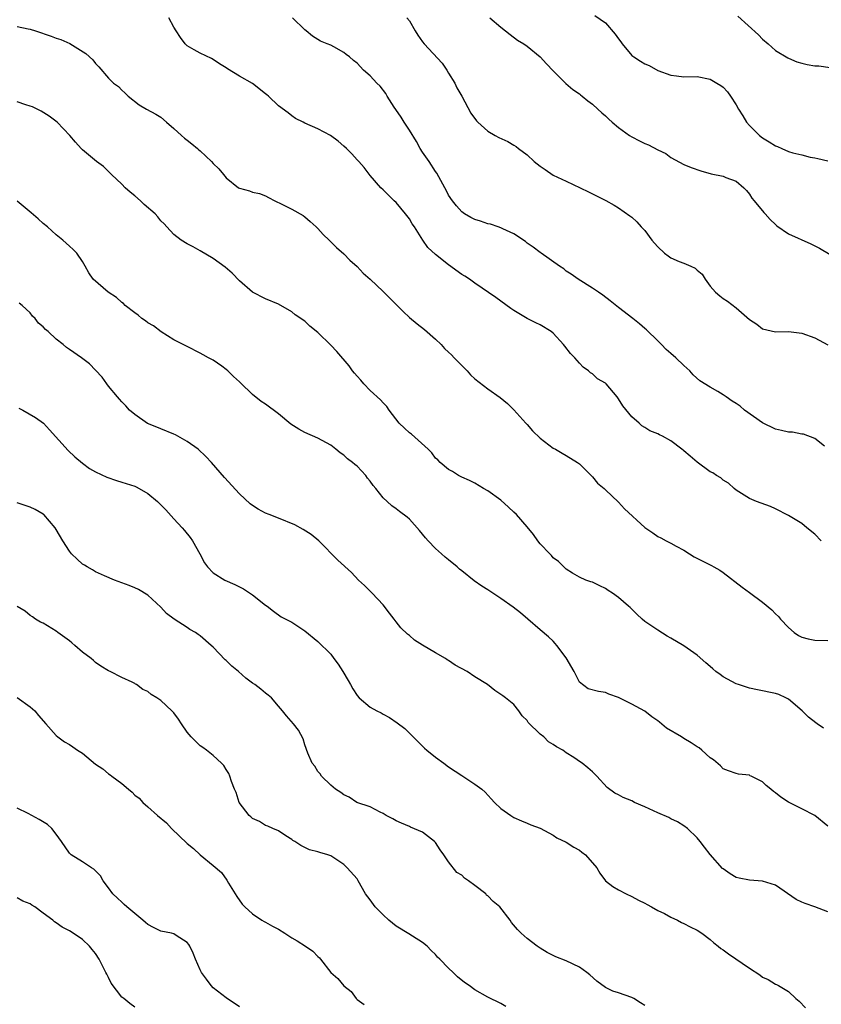
# Model space of a CAD drawing. Units: inches. Extents: x 2619000 to 2622000, y 1482000 to 1485000.
# Drawn here: x 2620003 to 2620126, y 1483892 to 1484043 of the extents above; entities that cross this region are included whole.
import ezdxf

# ---------------------------------------------------------------- set-up
doc = ezdxf.new("R2010")
doc.units = ezdxf.units.IN
doc.header["$MEASUREMENT"] = 0
doc.layers.add('LD26191482_10ft', color=110, linetype='Continuous')

msp = doc.modelspace()

# ---------------------------------------------------------------- linework, layer by layer
at = {"layer": 'LD26191482_10ft'}
for points, elevation in [([(2620126, 1483963), (2620125, 1483964), (2620123.81, 1483965), (2620123, 1483965.64), (2620121, 1483966.88), (2620119, 1483967.91), (2620118.23, 1483968.23), (2620116.78, 1483968.78), (2620116.11, 1483969), (2620115, 1483969.49), (2620113, 1483970.75), (2620112.68, 1483971), (2620111.83, 1483971.83), (2620111, 1483972.28), (2620110.63, 1483972.63), (2620109.99, 1483973), (2620109.39, 1483973.39), (2620109, 1483973.55), (2620107, 1483975.02), (2620105.92, 1483975.92), (2620105, 1483976.77), (2620104.86, 1483976.86), (2620104.69, 1483977), (2620103, 1483978.29), (2620101.71, 1483979), (2620101.23, 1483979.23), (2620101, 1483979.38), (2620099.8, 1483979.8), (2620099, 1483980.33), (2620098.56, 1483980.56), (2620098.12, 1483981), (2620097, 1483981.94), (2620095.63, 1483983.63), (2620095, 1483984.71), (2620094.77, 1483985), (2620093.09, 1483987), (2620093, 1483987.09), (2620091.78, 1483987.78), (2620091, 1483988.53), (2620090.69, 1483988.69), (2620090.42, 1483989), (2620089.56, 1483989.56), (2620089, 1483990.17), (2620088.32, 1483991), (2620087.64, 1483991.64), (2620086.76, 1483992.76), (2620086.59, 1483993), (2620085, 1483994.74), (2620084.68, 1483995), (2620083, 1483996.04), (2620082.34, 1483996.34), (2620081, 1483997.01), (2620079, 1483998.2), (2620078.52, 1483998.52), (2620076.21, 1484000.21), (2620073, 1484002.39), (2620072.17, 1484003), (2620071.48, 1484003.48), (2620071, 1484003.75), (2620069, 1484005.18), (2620067, 1484006.79), (2620065.84, 1484007.84), (2620065.04, 1484009), (2620063.76, 1484011), (2620063.45, 1484011.45), (2620063, 1484012.24), (2620062.42, 1484013), (2620061, 1484014.73), (2620060.68, 1484015), (2620059, 1484016.68), (2620058.64, 1484017), (2620057, 1484018.89), (2620056.08, 1484020.08), (2620055.27, 1484021), (2620055, 1484021.26), (2620054.18, 1484022.18), (2620053.38, 1484023), (2620053, 1484023.35), (2620052.11, 1484024.11), (2620050.96, 1484024.96), (2620049, 1484026), (2620047, 1484026.87), (2620046.75, 1484027), (2620045.59, 1484027.59), (2620045, 1484027.97), (2620044.44, 1484028.44), (2620043, 1484029.53), (2620041.43, 1484031), (2620041.19, 1484031.19), (2620041, 1484031.37), (2620039, 1484032.93), (2620037, 1484034.05), (2620035.17, 1484035.17), (2620035, 1484035.31), (2620033.94, 1484035.94), (2620033, 1484036.6), (2620032.75, 1484036.75), (2620031, 1484037.56), (2620030.11, 1484038.11), (2620029, 1484038.72), (2620028.72, 1484039), (2620027.99, 1484039.99), (2620027.33, 1484041), (2620027, 1484041.55), (2620026.23, 1484043)], 9210), ([(2620126.51, 1483977.49), (2620125, 1483978.67), (2620123.29, 1483979.29), (2620123, 1483979.31), (2620121.59, 1483979.59), (2620121, 1483979.61), (2620119.89, 1483979.89), (2620119, 1483980.07), (2620117, 1483981.02), (2620114.27, 1483983), (2620113.57, 1483983.57), (2620113, 1483983.99), (2620112.36, 1483984.36), (2620111.44, 1483985), (2620111, 1483985.34), (2620110.15, 1483985.85), (2620109, 1483986.5), (2620107.44, 1483987.44), (2620106.38, 1483988.38), (2620105.9, 1483989), (2620105, 1483989.81), (2620103.74, 1483991), (2620103, 1483991.67), (2620102.28, 1483992.28), (2620101.55, 1483993), (2620101, 1483993.58), (2620099.26, 1483995.26), (2620099, 1483995.49), (2620098.18, 1483996.18), (2620097.16, 1483997), (2620095, 1483998.69), (2620093.72, 1483999.72), (2620092.59, 1484000.59), (2620091.92, 1484001), (2620091, 1484001.63), (2620088.79, 1484003), (2620087.76, 1484003.76), (2620087, 1484004.26), (2620086.6, 1484004.6), (2620085.96, 1484005), (2620083.15, 1484007), (2620083, 1484007.09), (2620081.93, 1484007.93), (2620081, 1484008.52), (2620080.75, 1484008.75), (2620079, 1484009.94), (2620077.27, 1484010.73), (2620077, 1484010.87), (2620076.57, 1484011), (2620075.41, 1484011.41), (2620075, 1484011.48), (2620073.86, 1484011.87), (2620073, 1484012.12), (2620072.42, 1484012.42), (2620071.44, 1484013), (2620071, 1484013.31), (2620070.22, 1484014.22), (2620069.61, 1484015), (2620069, 1484015.87), (2620068.61, 1484016.61), (2620068.42, 1484017), (2620067.22, 1484019.22), (2620067, 1484019.49), (2620066.02, 1484021), (2620065, 1484022.45), (2620064.65, 1484023), (2620064.07, 1484024.07), (2620063, 1484025.82), (2620062.2, 1484027), (2620061.77, 1484027.77), (2620060.94, 1484028.94), (2620060.68, 1484029.32), (2620059.61, 1484031), (2620059.4, 1484031.4), (2620058.51, 1484032.51), (2620058.02, 1484033), (2620057, 1484034.12), (2620056, 1484035), (2620055, 1484036.03), (2620054.46, 1484036.46), (2620053.82, 1484037), (2620053.35, 1484037.35), (2620053, 1484037.67), (2620051.45, 1484038.55), (2620051, 1484038.78), (2620050.44, 1484039), (2620049.39, 1484039.39), (2620049, 1484039.69), (2620048.16, 1484040.16), (2620047.2, 1484041), (2620047, 1484041.15), (2620045.12, 1484043)], 9220), ([(2620062.63, 1484043), (2620063, 1484042.52), (2620063.89, 1484041), (2620064.31, 1484040.31), (2620065, 1484039.3), (2620065.24, 1484039), (2620068.03, 1484036.03), (2620068.74, 1484035), (2620069, 1484034.54), (2620069.93, 1484033), (2620070.28, 1484032.28), (2620071, 1484031), (2620072.39, 1484028.39), (2620073.25, 1484027.25), (2620073.48, 1484027), (2620075, 1484025.67), (2620076.12, 1484025), (2620076.69, 1484024.69), (2620078.05, 1484024.05), (2620079, 1484023.53), (2620079.31, 1484023.31), (2620079.67, 1484023), (2620081, 1484022.01), (2620082.08, 1484021), (2620083, 1484020.28), (2620083.78, 1484019.78), (2620085, 1484018.93), (2620087, 1484017.98), (2620089.11, 1484017), (2620090.38, 1484016.38), (2620091, 1484016.04), (2620091.71, 1484015.71), (2620093.04, 1484015.04), (2620094.32, 1484014.32), (2620095, 1484013.91), (2620096.72, 1484012.72), (2620097, 1484012.51), (2620097.8, 1484011.8), (2620098.47, 1484011), (2620099, 1484010.44), (2620100.09, 1484009), (2620100.5, 1484008.5), (2620101, 1484007.94), (2620102.04, 1484007), (2620102.57, 1484006.57), (2620103, 1484006.28), (2620104.28, 1484005.72), (2620105, 1484005.44), (2620106.04, 1484005), (2620106.7, 1484004.7), (2620107, 1484004.4), (2620107.77, 1484003.77), (2620108.26, 1484003), (2620109, 1484001.96), (2620109.84, 1484001), (2620110.46, 1484000.46), (2620111, 1484000.05), (2620111.65, 1483999.65), (2620113, 1483998.63), (2620115, 1483996.86), (2620116.12, 1483996.12), (2620117, 1483995.44), (2620119, 1483994.98), (2620121, 1483995.02), (2620123, 1483994.76), (2620125, 1483994.03), (2620127, 1483992.95)], 9230), ([(2620075.32, 1484043), (2620077, 1484041.57), (2620077.72, 1484041), (2620078.42, 1484040.42), (2620079.55, 1484039.55), (2620080.49, 1484039), (2620081, 1484038.64), (2620083, 1484037.02), (2620083.96, 1484035.96), (2620085, 1484034.85), (2620086.95, 1484032.95), (2620088.02, 1484032.02), (2620089, 1484031.34), (2620089.18, 1484031.18), (2620089.43, 1484031), (2620090.28, 1484030.28), (2620091, 1484029.76), (2620091.84, 1484029), (2620092.44, 1484028.43), (2620093, 1484027.98), (2620093.48, 1484027.48), (2620094.03, 1484027), (2620095, 1484026.21), (2620096.66, 1484025), (2620097, 1484024.78), (2620098.19, 1484024.19), (2620099, 1484023.76), (2620099.55, 1484023.55), (2620101, 1484022.8), (2620102.22, 1484022.22), (2620103, 1484021.63), (2620105, 1484020.55), (2620106.1, 1484020.1), (2620107.57, 1484019.57), (2620109.14, 1484019.14), (2620111, 1484018.76), (2620111.42, 1484018.58), (2620113, 1484017.99), (2620114.15, 1484017), (2620114.56, 1484016.56), (2620115, 1484016.02), (2620115.4, 1484015.4), (2620115.72, 1484015), (2620117.2, 1484013.2), (2620117.4, 1484013), (2620118.16, 1484012.16), (2620119, 1484011.35), (2620119.19, 1484011.19), (2620121, 1484009.95), (2620124.41, 1484008.41), (2620125, 1484008.12), (2620125.73, 1484007.73), (2620129, 1484005.83)], 9240), ([(2620091.34, 1484043.34), (2620093, 1484042.22), (2620094.49, 1484040.49), (2620095, 1484039.76), (2620095.32, 1484039.32), (2620095.53, 1484039), (2620097, 1484037.22), (2620097.31, 1484037), (2620098.36, 1484036.36), (2620099, 1484035.92), (2620099.69, 1484035.69), (2620101, 1484034.94), (2620103, 1484034.22), (2620103.87, 1484034.13), (2620105, 1484033.98), (2620107, 1484033.99), (2620109, 1484033.62), (2620110.04, 1484033), (2620110.63, 1484032.64), (2620111, 1484032.36), (2620111.65, 1484031.65), (2620112.12, 1484031), (2620113, 1484029.68), (2620113.34, 1484029), (2620113.99, 1484027.99), (2620114.58, 1484027), (2620115, 1484026.53), (2620116.54, 1484025), (2620117, 1484024.62), (2620118.04, 1484024.04), (2620119, 1484023.38), (2620119.3, 1484023.3), (2620119.95, 1484023), (2620121, 1484022.56), (2620121.66, 1484022.34), (2620123, 1484022.03), (2620124.32, 1484021.68), (2620125, 1484021.58), (2620125.49, 1484021.49), (2620127, 1484021.09)], 9250), ([(2620113.25, 1484043.25), (2620116.37, 1484040.37), (2620117, 1484039.71), (2620117.85, 1484039), (2620119, 1484037.99), (2620120.87, 1484036.87), (2620121, 1484036.8), (2620122.26, 1484036.26), (2620123, 1484036.04), (2620123.85, 1484035.85), (2620125, 1484035.66), (2620125.62, 1484035.62), (2620127.38, 1484035.38)], 9260), ([(2620003, 1484041.67), (2620004.7, 1484041.3), (2620005, 1484041.26), (2620005.82, 1484041), (2620008.2, 1484040.2), (2620009, 1484039.88), (2620009.68, 1484039.68), (2620011.05, 1484039.05), (2620013.54, 1484037.54), (2620014.58, 1484036.58), (2620015, 1484035.99), (2620015.51, 1484035.51), (2620017, 1484033.77), (2620017.76, 1484033), (2620018.49, 1484032.49), (2620019, 1484031.92), (2620019.49, 1484031.49), (2620020, 1484031), (2620021.69, 1484029.69), (2620022.78, 1484029), (2620024.23, 1484028.23), (2620025, 1484027.79), (2620025.88, 1484027), (2620027, 1484026.06), (2620028.16, 1484025), (2620028.59, 1484024.59), (2620029, 1484024.29), (2620029.72, 1484023.72), (2620030.59, 1484023), (2620030.8, 1484022.8), (2620031, 1484022.64), (2620032.73, 1484021), (2620033, 1484020.7), (2620033.88, 1484019.88), (2620034.58, 1484019), (2620035, 1484018.5), (2620036.88, 1484017), (2620037, 1484016.91), (2620038.54, 1484016.54), (2620039, 1484016.33), (2620040.1, 1484016.1), (2620041, 1484015.75), (2620041.48, 1484015.48), (2620042.43, 1484015), (2620043.5, 1484014.5), (2620045, 1484013.72), (2620046.75, 1484012.75), (2620047, 1484012.57), (2620047.84, 1484011.84), (2620048.75, 1484011), (2620049, 1484010.75), (2620049.83, 1484009.83), (2620050.74, 1484009), (2620051.87, 1484007.87), (2620053, 1484006.9), (2620053.91, 1484005.91), (2620055, 1484004.95), (2620055.93, 1484003.93), (2620057, 1484003.02), (2620059, 1484001.12), (2620062.05, 1483998.05), (2620063, 1483997.16), (2620064.18, 1483996.18), (2620065.33, 1483995.33), (2620067, 1483993.86), (2620067.84, 1483993), (2620068.39, 1483992.39), (2620069, 1483991.87), (2620069.42, 1483991.42), (2620069.87, 1483991), (2620070.4, 1483990.4), (2620071.84, 1483989), (2620072.37, 1483988.37), (2620073, 1483987.79), (2620075, 1483986.26), (2620076.9, 1483984.9), (2620078, 1483984), (2620079, 1483983.03), (2620080.79, 1483981), (2620081, 1483980.79), (2620081.84, 1483979.84), (2620083, 1483978.69), (2620085, 1483977.17), (2620085.34, 1483977), (2620086.39, 1483976.39), (2620087, 1483976.06), (2620088.71, 1483975), (2620089, 1483974.78), (2620090.78, 1483973), (2620090.88, 1483972.88), (2620091, 1483972.78), (2620091.79, 1483971.79), (2620092.8, 1483971), (2620093, 1483970.81), (2620095, 1483968.89), (2620095.88, 1483967.88), (2620099, 1483965.03), (2620100.23, 1483964.23), (2620101, 1483963.67), (2620101.46, 1483963.46), (2620102.27, 1483963), (2620103, 1483962.63), (2620103.82, 1483962.18), (2620105, 1483961.56), (2620105.84, 1483961), (2620106.57, 1483960.57), (2620107.9, 1483959.9), (2620109, 1483959.32), (2620109.22, 1483959.22), (2620109.56, 1483959), (2620110.49, 1483958.49), (2620111, 1483958.16), (2620113.9, 1483955.9), (2620115, 1483955.07), (2620117, 1483953.64), (2620118.42, 1483952.42), (2620119, 1483951.82), (2620119.43, 1483951.43), (2620119.76, 1483951), (2620121, 1483949.72), (2620121.86, 1483949), (2620122.53, 1483948.53), (2620123, 1483948.27), (2620124, 1483948), (2620125, 1483947.78), (2620127, 1483947.77)], 9200), ([(2620126.34, 1483934.34), (2620125.36, 1483935), (2620125.15, 1483935.15), (2620124.04, 1483936.04), (2620123.07, 1483937), (2620121, 1483938.77), (2620120.6, 1483939), (2620119.48, 1483939.48), (2620119, 1483939.66), (2620116.23, 1483940.23), (2620115, 1483940.46), (2620113.35, 1483941), (2620113, 1483941.13), (2620111, 1483942.22), (2620110.53, 1483942.53), (2620109.86, 1483943), (2620109.42, 1483943.42), (2620109, 1483943.77), (2620108.36, 1483944.36), (2620107, 1483945.53), (2620105, 1483946.93), (2620103, 1483948.11), (2620102.43, 1483948.43), (2620101, 1483949.33), (2620099.94, 1483950.06), (2620099, 1483950.67), (2620098.6, 1483951), (2620097.77, 1483951.77), (2620096.78, 1483952.78), (2620096.53, 1483953), (2620095, 1483954.32), (2620094.06, 1483955), (2620093.41, 1483955.41), (2620093, 1483955.7), (2620092.11, 1483956.11), (2620091, 1483956.65), (2620090.75, 1483956.75), (2620089.98, 1483957), (2620089, 1483957.43), (2620087.93, 1483958.07), (2620087, 1483958.65), (2620086.84, 1483958.84), (2620086.62, 1483959), (2620085.81, 1483959.81), (2620085, 1483960.4), (2620084.74, 1483960.74), (2620084.46, 1483961), (2620083, 1483962.54), (2620082.63, 1483963), (2620081.97, 1483963.97), (2620081, 1483965.13), (2620079.36, 1483967), (2620079, 1483967.37), (2620078.14, 1483968.14), (2620077, 1483969.21), (2620075, 1483970.65), (2620074.35, 1483971), (2620073, 1483971.81), (2620072.21, 1483972.21), (2620071, 1483972.74), (2620070.84, 1483972.84), (2620070.5, 1483973), (2620069.58, 1483973.58), (2620069, 1483973.88), (2620067.72, 1483975), (2620067.37, 1483975.37), (2620067, 1483975.65), (2620066.43, 1483976.43), (2620065.85, 1483977), (2620063.3, 1483979.3), (2620063, 1483979.52), (2620062.23, 1483980.23), (2620061.46, 1483981), (2620059.91, 1483983), (2620059.55, 1483983.55), (2620059, 1483984.08), (2620058.57, 1483984.57), (2620057, 1483985.98), (2620056.04, 1483987), (2620055.57, 1483987.57), (2620055, 1483988.17), (2620054.63, 1483988.63), (2620054.31, 1483989), (2620053.77, 1483989.77), (2620051.93, 1483991.93), (2620051, 1483992.9), (2620049, 1483994.87), (2620047.8, 1483995.8), (2620047, 1483996.59), (2620046.74, 1483996.74), (2620046.4, 1483997), (2620045.54, 1483997.54), (2620045, 1483998.03), (2620043, 1483999.2), (2620041, 1484000), (2620039, 1484001.02), (2620037, 1484002.78), (2620035.91, 1484003.91), (2620034.84, 1484004.84), (2620033, 1484006.16), (2620031, 1484007.36), (2620029.94, 1484007.94), (2620029, 1484008.41), (2620028.11, 1484009), (2620027, 1484009.83), (2620025.9, 1484011), (2620025.48, 1484011.48), (2620025, 1484011.95), (2620024.53, 1484012.53), (2620024.12, 1484013), (2620022.45, 1484014.45), (2620021.87, 1484015), (2620021, 1484015.75), (2620020.3, 1484016.3), (2620019.52, 1484017), (2620019, 1484017.55), (2620017.43, 1484019), (2620017.24, 1484019.24), (2620016.22, 1484020.22), (2620015.15, 1484021), (2620013, 1484022.8), (2620012.8, 1484023), (2620011.95, 1484023.95), (2620011.06, 1484025), (2620009.11, 1484027), (2620007.92, 1484027.92), (2620006.69, 1484028.69), (2620005.35, 1484029.35), (2620005, 1484029.48), (2620004.32, 1484029.68), (2620003, 1484030.11)], 9190), ([(2620127, 1483919.38), (2620125, 1483920.98), (2620123, 1483922.01), (2620121, 1483923.01), (2620119.79, 1483923.79), (2620119, 1483924.46), (2620118.67, 1483924.67), (2620118.29, 1483925), (2620117.56, 1483925.56), (2620117, 1483926.15), (2620115.29, 1483927), (2620115.08, 1483927.08), (2620115, 1483927.14), (2620113.32, 1483927.32), (2620113, 1483927.43), (2620111.8, 1483927.8), (2620111, 1483928.14), (2620110.58, 1483928.58), (2620109.49, 1483929.49), (2620109, 1483929.82), (2620107.74, 1483931), (2620107.32, 1483931.32), (2620107, 1483931.48), (2620106.12, 1483932.12), (2620105, 1483932.75), (2620104.61, 1483933), (2620102.35, 1483934.35), (2620101.26, 1483935.26), (2620101, 1483935.46), (2620100.09, 1483936.09), (2620099, 1483936.96), (2620097, 1483938.03), (2620095, 1483939.02), (2620093.53, 1483939.53), (2620093, 1483939.81), (2620091.93, 1483939.93), (2620090.35, 1483940.35), (2620089, 1483941.38), (2620088.18, 1483943), (2620087, 1483945.11), (2620085.57, 1483947), (2620085.31, 1483947.31), (2620085, 1483947.63), (2620084.3, 1483948.3), (2620083, 1483949.37), (2620081.13, 1483951), (2620079.98, 1483951.98), (2620078.86, 1483952.86), (2620077, 1483954.18), (2620075.3, 1483955.3), (2620075, 1483955.48), (2620074.08, 1483956.08), (2620072.89, 1483956.89), (2620071, 1483958.4), (2620070.67, 1483958.67), (2620070.33, 1483959), (2620069, 1483960.1), (2620068.49, 1483960.49), (2620067.9, 1483961), (2620067, 1483961.83), (2620065.86, 1483963), (2620065.46, 1483963.46), (2620064.57, 1483964.57), (2620063, 1483966.3), (2620062.64, 1483966.63), (2620061.5, 1483967.5), (2620061, 1483967.91), (2620060.34, 1483968.34), (2620059.6, 1483969), (2620059, 1483969.55), (2620057.86, 1483971), (2620057.45, 1483971.45), (2620057, 1483972.11), (2620056.59, 1483972.59), (2620056.33, 1483973), (2620055, 1483974.39), (2620054.65, 1483974.65), (2620054.31, 1483975), (2620053.55, 1483975.55), (2620053, 1483976.08), (2620052.43, 1483976.43), (2620051.77, 1483977), (2620051, 1483977.62), (2620049, 1483978.72), (2620047, 1483979.55), (2620046.07, 1483980.07), (2620044.86, 1483980.86), (2620043, 1483982.42), (2620041, 1483983.89), (2620040.31, 1483984.31), (2620039, 1483985.38), (2620037.16, 1483987.16), (2620037, 1483987.32), (2620036.11, 1483988.11), (2620035.24, 1483989), (2620035, 1483989.21), (2620034.3, 1483989.7), (2620033, 1483990.6), (2620032.29, 1483991), (2620031.45, 1483991.45), (2620031, 1483991.72), (2620029, 1483992.7), (2620027, 1483993.75), (2620025.05, 1483994.95), (2620023.87, 1483995.87), (2620023, 1483996.34), (2620022.65, 1483996.65), (2620022.1, 1483997), (2620021.51, 1483997.51), (2620021, 1483997.84), (2620019.53, 1483999), (2620019.27, 1483999.27), (2620019, 1483999.46), (2620018.19, 1484000.19), (2620016.92, 1484001), (2620014.66, 1484003), (2620014, 1484004), (2620013.42, 1484005), (2620013, 1484005.69), (2620012.13, 1484007), (2620011.56, 1484007.56), (2620011, 1484008.08), (2620010.5, 1484008.5), (2620010.01, 1484009), (2620009, 1484009.8), (2620007.64, 1484011), (2620007, 1484011.53), (2620006.22, 1484012.22), (2620005.18, 1484013.18), (2620003, 1484014.96)], 9180), ([(2620127, 1483906.25), (2620125, 1483907.01), (2620123.51, 1483907.51), (2620123, 1483907.72), (2620122.16, 1483908.16), (2620119, 1483910.33), (2620117, 1483910.96), (2620115, 1483911.1), (2620113.42, 1483911.42), (2620113, 1483911.52), (2620112.08, 1483912.08), (2620111, 1483912.81), (2620110.9, 1483912.9), (2620109.01, 1483915.01), (2620108.13, 1483916.13), (2620107.48, 1483917), (2620107, 1483917.58), (2620105.54, 1483919), (2620105, 1483919.41), (2620104.02, 1483920.02), (2620103, 1483920.49), (2620102.68, 1483920.68), (2620101, 1483921.38), (2620099, 1483922.31), (2620097.42, 1483923), (2620097, 1483923.22), (2620095.72, 1483923.72), (2620095, 1483924.14), (2620094.41, 1483924.41), (2620093.26, 1483925.26), (2620091.65, 1483927), (2620091, 1483927.65), (2620090.28, 1483928.28), (2620089.41, 1483929), (2620089.15, 1483929.15), (2620088.16, 1483929.84), (2620087, 1483930.59), (2620086.47, 1483931), (2620085.48, 1483931.48), (2620085, 1483931.85), (2620084.27, 1483932.27), (2620083.56, 1483933), (2620083, 1483933.41), (2620081.19, 1483935.19), (2620081, 1483935.53), (2620080.25, 1483936.25), (2620079.72, 1483937), (2620079, 1483937.97), (2620077.69, 1483939), (2620077.28, 1483939.28), (2620077, 1483939.5), (2620076.09, 1483940.09), (2620074.93, 1483941), (2620073, 1483942.22), (2620071.83, 1483943), (2620069.99, 1483944), (2620069, 1483944.69), (2620068.79, 1483944.79), (2620068.5, 1483945), (2620067, 1483945.85), (2620065.03, 1483947.03), (2620063.8, 1483947.8), (2620063, 1483948.51), (2620062.72, 1483948.72), (2620061.71, 1483949.71), (2620061, 1483950.61), (2620060.66, 1483951), (2620059.94, 1483951.94), (2620059, 1483953.2), (2620057.32, 1483955), (2620057, 1483955.3), (2620056.16, 1483956.16), (2620055.24, 1483957), (2620054.13, 1483958.13), (2620052.05, 1483960.05), (2620049.17, 1483963), (2620047.96, 1483963.96), (2620046.75, 1483964.75), (2620045.46, 1483965.46), (2620043, 1483966.46), (2620041.57, 1483967), (2620041, 1483967.23), (2620039.86, 1483967.86), (2620039, 1483968.41), (2620038.67, 1483968.67), (2620037, 1483970.2), (2620034.7, 1483972.7), (2620032.72, 1483975), (2620031.89, 1483975.89), (2620030.68, 1483977), (2620029, 1483978.18), (2620027.21, 1483979.21), (2620027, 1483979.31), (2620025, 1483980.14), (2620024.36, 1483980.36), (2620022.95, 1483980.95), (2620021, 1483982.31), (2620020.21, 1483983), (2620019.66, 1483983.66), (2620019, 1483984.27), (2620018.67, 1483984.67), (2620018.35, 1483985), (2620017, 1483986.65), (2620016.73, 1483987), (2620016.03, 1483988.03), (2620015, 1483989.08), (2620014.07, 1483990.07), (2620012.85, 1483991), (2620011, 1483992.28), (2620010.54, 1483992.54), (2620010.04, 1483993), (2620009, 1483993.84), (2620007.74, 1483995), (2620007.34, 1483995.34), (2620007, 1483995.73), (2620006.28, 1483996.28), (2620005.76, 1483997), (2620005.36, 1483997.36), (2620005, 1483997.85), (2620003.78, 1483999), (2620003.33, 1483999.33)], 9170), ([(2620003.28, 1483983.28), (2620003.86, 1483983), (2620005.84, 1483981.84), (2620007.03, 1483981), (2620007.96, 1483979.96), (2620010.83, 1483976.83), (2620011.84, 1483975.84), (2620013, 1483974.86), (2620014.08, 1483974.08), (2620015, 1483973.54), (2620016.73, 1483972.73), (2620018.2, 1483972.2), (2620019, 1483971.98), (2620021, 1483971.34), (2620021.24, 1483971.24), (2620021.69, 1483971), (2620023, 1483970.25), (2620024.48, 1483969), (2620025, 1483968.51), (2620025.74, 1483967.74), (2620027, 1483966.37), (2620028.24, 1483965), (2620028.59, 1483964.59), (2620029.49, 1483963.49), (2620029.85, 1483963), (2620030.96, 1483961), (2620031.65, 1483959.65), (2620032.11, 1483959), (2620033, 1483958.12), (2620034.77, 1483957), (2620036.31, 1483956.31), (2620037, 1483955.95), (2620037.63, 1483955.63), (2620039, 1483954.74), (2620041, 1483953.16), (2620041.23, 1483953), (2620042.23, 1483952.23), (2620043.39, 1483951.39), (2620045, 1483950.58), (2620045.93, 1483949.93), (2620047, 1483949.24), (2620049, 1483947.6), (2620051, 1483945.66), (2620051.47, 1483945), (2620052.13, 1483944.13), (2620052.8, 1483943), (2620053.64, 1483941.65), (2620053.99, 1483941), (2620054.36, 1483940.36), (2620055, 1483939.36), (2620055.32, 1483939), (2620057, 1483937.58), (2620058.03, 1483937), (2620058.67, 1483936.67), (2620059, 1483936.47), (2620059.98, 1483935.98), (2620061.15, 1483935.15), (2620062.28, 1483934.28), (2620063, 1483933.59), (2620063.57, 1483933), (2620065.3, 1483931.3), (2620065.65, 1483931), (2620067, 1483929.91), (2620068.28, 1483929), (2620069, 1483928.44), (2620071, 1483927.09), (2620071.17, 1483927), (2620073, 1483925.79), (2620074.1, 1483925), (2620074.58, 1483924.58), (2620075.52, 1483923.52), (2620076.02, 1483923), (2620077, 1483922.08), (2620078.51, 1483921), (2620078.8, 1483920.8), (2620079, 1483920.69), (2620080.17, 1483920.17), (2620081, 1483919.84), (2620081.58, 1483919.58), (2620083, 1483919.06), (2620085, 1483918), (2620085.57, 1483917.57), (2620087, 1483916.9), (2620088.14, 1483916.14), (2620089, 1483915.67), (2620089.4, 1483915.4), (2620089.93, 1483915), (2620091.65, 1483913), (2620092.15, 1483912.15), (2620093, 1483911), (2620094.14, 1483910.14), (2620095, 1483909.63), (2620096.16, 1483909), (2620097, 1483908.61), (2620098.05, 1483908.05), (2620099, 1483907.6), (2620099.36, 1483907.36), (2620100.04, 1483907), (2620101, 1483906.47), (2620102.01, 1483905.99), (2620103, 1483905.45), (2620103.99, 1483905), (2620104.63, 1483904.63), (2620105, 1483904.49), (2620105.94, 1483903.94), (2620107, 1483903.44), (2620107.71, 1483903), (2620109, 1483902.02), (2620109.54, 1483901.54), (2620110.24, 1483901), (2620110.63, 1483900.63), (2620111, 1483900.43), (2620111.81, 1483899.81), (2620115, 1483897.62), (2620116.62, 1483896.62), (2620117, 1483896.28), (2620117.89, 1483895.89), (2620119, 1483895.22), (2620119.16, 1483895.16), (2620119.44, 1483895), (2620121, 1483894.05), (2620122.11, 1483893), (2620122.59, 1483892.59), (2620123.6, 1483891.6)], 9160), ([(2620099, 1483891.94), (2620098.33, 1483892.33), (2620097.32, 1483893), (2620097, 1483893.18), (2620095, 1483893.88), (2620094.13, 1483894.13), (2620093, 1483894.69), (2620091.67, 1483895.67), (2620090.61, 1483896.61), (2620090.15, 1483897), (2620089, 1483897.8), (2620087, 1483898.75), (2620085.38, 1483899.38), (2620084.06, 1483900.06), (2620083, 1483900.7), (2620082.55, 1483901), (2620081, 1483902.16), (2620080.09, 1483903), (2620079.55, 1483903.55), (2620078.64, 1483904.64), (2620078.4, 1483905), (2620076.84, 1483907), (2620075.84, 1483907.84), (2620075, 1483908.68), (2620074.82, 1483908.82), (2620074.68, 1483909), (2620073, 1483910.29), (2620072.04, 1483911), (2620071.42, 1483911.42), (2620071, 1483911.86), (2620070.26, 1483912.26), (2620069, 1483913.91), (2620068.25, 1483915), (2620067.72, 1483915.73), (2620067, 1483916.84), (2620066.85, 1483917), (2620065, 1483918.42), (2620063.19, 1483919.19), (2620063, 1483919.29), (2620061.8, 1483919.8), (2620061, 1483920.17), (2620060.49, 1483920.49), (2620059.43, 1483921), (2620059, 1483921.29), (2620058.51, 1483921.49), (2620057, 1483922.3), (2620054.94, 1483923), (2620053.8, 1483923.8), (2620053, 1483924.13), (2620052.53, 1483924.53), (2620051.7, 1483925), (2620051, 1483925.61), (2620049.57, 1483927), (2620049.36, 1483927.36), (2620049, 1483927.7), (2620048.55, 1483928.55), (2620048.12, 1483929), (2620047.48, 1483930.52), (2620047, 1483931.79), (2620046.74, 1483932.74), (2620046.03, 1483934.03), (2620045.28, 1483935), (2620044.22, 1483936.22), (2620043.6, 1483937), (2620043, 1483937.69), (2620041.91, 1483939), (2620041.41, 1483939.41), (2620041, 1483939.71), (2620040.29, 1483940.29), (2620039.38, 1483941), (2620039, 1483941.25), (2620038.01, 1483942.01), (2620036.87, 1483943), (2620035.84, 1483943.84), (2620035, 1483944.67), (2620034.81, 1483944.81), (2620033, 1483946.72), (2620032.71, 1483947), (2620031, 1483948.49), (2620030.69, 1483948.69), (2620030.27, 1483949), (2620029.44, 1483949.44), (2620029, 1483949.72), (2620027.03, 1483951.03), (2620025.88, 1483951.88), (2620025, 1483952.83), (2620023, 1483954.69), (2620021.55, 1483955.55), (2620021, 1483955.83), (2620020.17, 1483956.17), (2620019, 1483956.59), (2620017.92, 1483957), (2620016.36, 1483957.64), (2620015, 1483958.28), (2620014.55, 1483958.55), (2620013.73, 1483959), (2620013.29, 1483959.29), (2620013, 1483959.45), (2620012.18, 1483960.18), (2620011.32, 1483961), (2620011, 1483961.39), (2620009.99, 1483963), (2620009, 1483964.75), (2620008.83, 1483965), (2620007.09, 1483967), (2620007, 1483967.08), (2620005.77, 1483967.77), (2620005, 1483968.16), (2620003, 1483968.83)], 9150), ([(2620077.76, 1483891.76), (2620077, 1483892.25), (2620075, 1483893.22), (2620073, 1483894.34), (2620072.12, 1483895), (2620071.45, 1483895.45), (2620070.34, 1483896.34), (2620069.69, 1483897), (2620069, 1483897.64), (2620067.65, 1483899), (2620067.31, 1483899.31), (2620067, 1483899.71), (2620066.33, 1483900.33), (2620065.72, 1483901), (2620065, 1483901.56), (2620063.47, 1483902.53), (2620062.91, 1483902.91), (2620061, 1483904.09), (2620059.85, 1483905), (2620059, 1483905.78), (2620057.76, 1483907), (2620057, 1483908.08), (2620056.31, 1483909), (2620055.19, 1483911), (2620055, 1483911.3), (2620053.51, 1483913), (2620053, 1483913.5), (2620051.46, 1483914.54), (2620051, 1483914.83), (2620050.54, 1483915), (2620049.31, 1483915.31), (2620049, 1483915.44), (2620047.75, 1483915.75), (2620047, 1483916.08), (2620046.41, 1483916.41), (2620045.5, 1483917), (2620045.16, 1483917.16), (2620045, 1483917.31), (2620044.12, 1483917.88), (2620043, 1483918.64), (2620042.11, 1483919), (2620041.36, 1483919.36), (2620041, 1483919.45), (2620040.09, 1483920.09), (2620039, 1483920.52), (2620038.77, 1483920.77), (2620038.49, 1483921), (2620036.97, 1483923), (2620036.51, 1483924.51), (2620036.28, 1483925), (2620035.8, 1483926.2), (2620035.56, 1483927), (2620035.39, 1483927.39), (2620035, 1483928.01), (2620034.64, 1483928.64), (2620034.29, 1483929), (2620033, 1483930.19), (2620031.96, 1483931), (2620031.41, 1483931.41), (2620031, 1483931.64), (2620029.65, 1483933), (2620029, 1483933.74), (2620028.14, 1483935), (2620027.71, 1483935.71), (2620027, 1483936.68), (2620026.68, 1483937), (2620025, 1483938.6), (2620024.39, 1483939), (2620023.49, 1483939.49), (2620023, 1483939.94), (2620022.24, 1483940.24), (2620021.29, 1483941), (2620021.09, 1483941.09), (2620021, 1483941.17), (2620020.62, 1483941.38), (2620019, 1483942.09), (2620017.26, 1483943), (2620017, 1483943.12), (2620015.83, 1483943.83), (2620015, 1483944.38), (2620014.67, 1483944.67), (2620014.35, 1483945), (2620013, 1483945.98), (2620011.86, 1483947), (2620011.38, 1483947.38), (2620011, 1483947.69), (2620009.22, 1483949), (2620009, 1483949.19), (2620007, 1483950.38), (2620006.58, 1483950.58), (2620005.8, 1483951), (2620005.35, 1483951.35), (2620005, 1483951.56), (2620004.22, 1483952.22), (2620003, 1483952.93)], 9140), ([(2620003, 1483939.05), (2620005, 1483937.59), (2620005.71, 1483937), (2620006.29, 1483936.29), (2620007.4, 1483935), (2620009, 1483933.22), (2620009.24, 1483933), (2620010.26, 1483932.26), (2620011, 1483931.84), (2620011.51, 1483931.51), (2620012.22, 1483931), (2620013, 1483930.5), (2620015, 1483928.86), (2620016.12, 1483928.12), (2620017, 1483927.35), (2620017.23, 1483927.23), (2620017.48, 1483927), (2620019, 1483925.9), (2620020.06, 1483925), (2620020.58, 1483924.58), (2620021, 1483924.12), (2620021.66, 1483923.66), (2620022.26, 1483923), (2620023, 1483922.34), (2620024.46, 1483921), (2620025.85, 1483919.85), (2620026.6, 1483919), (2620029, 1483916.7), (2620029.96, 1483915.96), (2620031, 1483914.96), (2620033, 1483913.36), (2620034.25, 1483912.25), (2620035.09, 1483911.09), (2620035.34, 1483910.66), (2620036.61, 1483908.61), (2620037.44, 1483907.44), (2620037.85, 1483907), (2620039, 1483905.94), (2620040.44, 1483905), (2620040.79, 1483904.79), (2620041, 1483904.7), (2620042.06, 1483904.06), (2620043, 1483903.59), (2620043.94, 1483903), (2620045, 1483902.28), (2620045.82, 1483901.82), (2620047.13, 1483901), (2620048.23, 1483900.23), (2620049, 1483899.45), (2620049.24, 1483899.24), (2620049.39, 1483899), (2620050.99, 1483896.99), (2620052.04, 1483896.04), (2620053, 1483894.92), (2620054.08, 1483894.08), (2620054.86, 1483893), (2620055, 1483892.85), (2620056.08, 1483892.08)], 9130), ([(2620037, 1483891.73), (2620035, 1483893.09), (2620033, 1483894.63), (2620032.68, 1483895), (2620031.95, 1483895.95), (2620031.2, 1483897), (2620031, 1483897.38), (2620030.28, 1483899), (2620029.92, 1483899.92), (2620029.4, 1483901), (2620029.26, 1483901.26), (2620029, 1483901.57), (2620027.35, 1483902.65), (2620027, 1483902.9), (2620026.61, 1483903), (2620025, 1483903.32), (2620023.85, 1483903.85), (2620023, 1483904.3), (2620022.62, 1483904.62), (2620022.23, 1483905), (2620021, 1483905.99), (2620019.8, 1483907), (2620019.4, 1483907.4), (2620019, 1483907.73), (2620018.34, 1483908.34), (2620017.66, 1483909), (2620017, 1483909.94), (2620016.17, 1483911), (2620015.77, 1483911.77), (2620015, 1483912.54), (2620014.76, 1483912.76), (2620014.36, 1483913), (2620013, 1483913.89), (2620011.25, 1483915), (2620011.12, 1483915.12), (2620011, 1483915.25), (2620009.81, 1483917), (2620009, 1483918.16), (2620008.34, 1483919), (2620007.63, 1483919.63), (2620006.4, 1483920.4), (2620004.72, 1483921.28), (2620003, 1483922.1)], 9120), ([(2620021, 1483891.7), (2620020.24, 1483892.24), (2620019.32, 1483893), (2620019, 1483893.22), (2620017.37, 1483895.37), (2620017, 1483896.22), (2620016.71, 1483896.71), (2620016.6, 1483897), (2620016.18, 1483897.82), (2620015.54, 1483899), (2620015, 1483899.88), (2620014.47, 1483900.48), (2620014.06, 1483901), (2620013, 1483902.01), (2620011.6, 1483903), (2620011, 1483903.35), (2620009.91, 1483903.91), (2620009, 1483904.57), (2620008.73, 1483904.73), (2620008.48, 1483905), (2620007, 1483906.04), (2620005.72, 1483907), (2620005.27, 1483907.27), (2620005, 1483907.46), (2620003.9, 1483907.9), (2620003, 1483908.39)], 9110)]:
    msp.add_lwpolyline(points, dxfattribs=dict(at, elevation=elevation))

doc.saveas('drawing.dxf')
